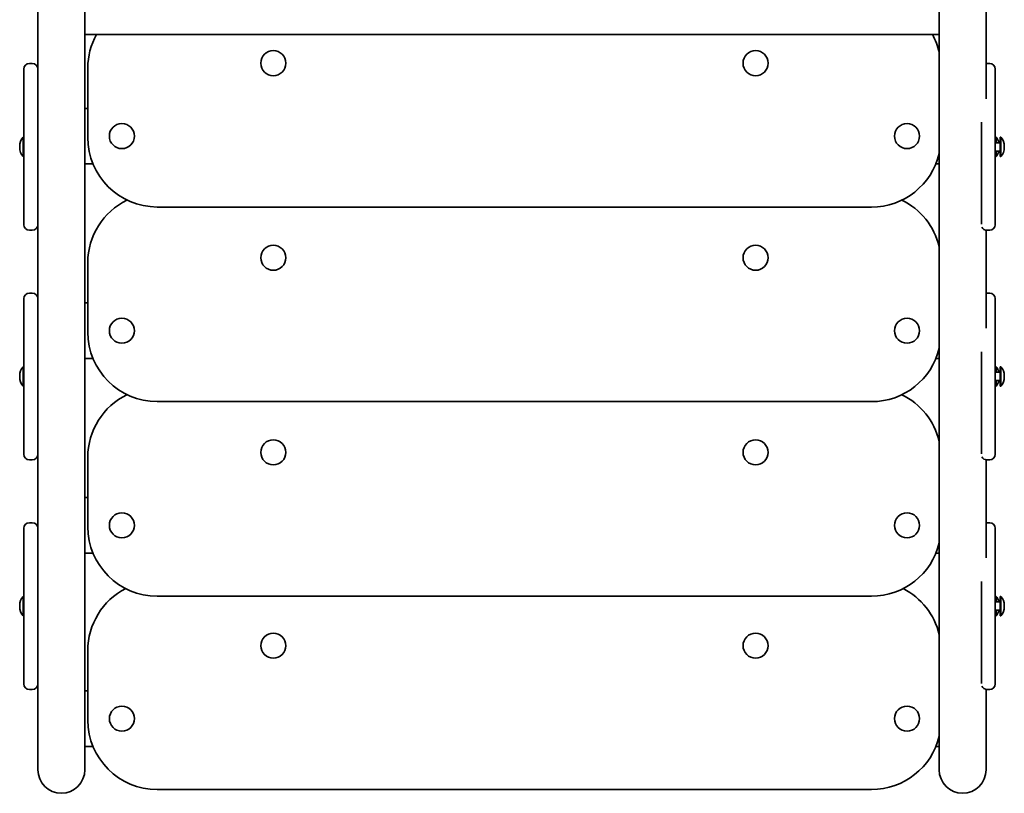
# Model space of a CAD drawing. Units: millimetres. Extents: x 909 to 5951, y -1988 to 2484.
# Drawn here: x 2502 to 3211, y -488 to 68 of the extents above; entities that cross this region are included whole.
import ezdxf

# ---------------------------------------------------------------- set-up
doc = ezdxf.new("R2010")
doc.units = ezdxf.units.MM
doc.layers.add('Widoczne (ISO)', color=7, linetype='Continuous', lineweight=35)

msp = doc.modelspace()

# ---------------------------------------------------------------- linework, layer by layer
at = {"layer": 'Widoczne (ISO)'}
for p, q in [((2515.66, -402.3), (2515.66, 107.45)), ((2549.36, -402.3), (2549.36, 109.33)), ((3164.16, -402.3), (3164.16, 109.33)), ((3197.86, 11.43), (3197.86, 107.45)), ((3198.01, 36.74), (3198.01, 83.66)), ((2549.36, 57.6), (3164.16, 57.6)), ((2511.51, 36.77), (2509.51, 36.77)), ((3200.51, 36.77), (3198.51, 36.77)), ((2505.51, -14.53), (2505.51, 32.77)), ((2515.51, 32.77), (2515.51, -14.53)), ((2551.51, -16.52), (2551.51, 33.48)), ((3204.51, 32.77), (3204.51, -14.53)), ((2549.36, 4.48), (2551.51, 4.48)), ((3194.51, -14.53), (3194.51, -5.57)), ((2504.91, -16.23), (2504.91, -30.23)), ((2505.51, -16.23), (2504.91, -16.23)), ((2505.51, -14.53), (2505.51, -74.53)), ((2515.51, -74.53), (2515.51, -14.53)), ((2515.51, -20.23), (2515.66, -20.23)), ((3194.51, -14.53), (3194.51, -74.53)), ((3204.51, -74.53), (3204.51, -14.53)), ((3204.51, -16.23), (3205.11, -16.23)), ((3208.01, -20.23), (3204.51, -20.23)), ((3205.11, -20.23), (3205.11, -16.23)), ((3208.01, -30.23), (3208.01, -16.23)), ((3208.01, -16.23), (3208.61, -16.23)), ((3208.61, -30.23), (3208.61, -16.23)), ((2502.5, -22.74), (2502.5, -23.72)), ((2515.51, -26.23), (2515.66, -26.23)), ((3204.51, -26.23), (3208.01, -26.23)), ((3205.11, -30.23), (3205.11, -26.23)), ((3211.02, -23.72), (3211.02, -22.74)), ((2505.51, -30.23), (2504.91, -30.23)), ((3204.51, -30.23), (3205.11, -30.23)), ((3208.01, -30.23), (3208.61, -30.23)), ((2555.26, -35.52), (2549.36, -35.52)), ((3164.16, -35.52), (3161.76, -35.52)), ((3115.51, -66.52), (2601.51, -66.52)), ((2505.51, -79.23), (2505.51, -74.53)), ((2515.51, -74.53), (2515.51, -79.23)), ((3194.51, -78.96), (3194.51, -74.53)), ((3204.51, -74.53), (3204.51, -79.23)), ((2509.51, -83.23), (2511.51, -83.23)), ((3197.86, -153.76), (3197.86, -83.18)), ((3198.01, -128.45), (3198.01, -83.2)), ((3198.51, -83.23), (3200.51, -83.23)), ((2551.51, -156.52), (2551.51, -106.52)), ((2505.51, -179.72), (2505.51, -132.42)), ((2511.51, -128.42), (2509.51, -128.42)), ((2515.51, -132.42), (2515.51, -179.72)), ((3200.51, -128.42), (3198.51, -128.42)), ((3204.51, -132.42), (3204.51, -179.72)), ((2549.36, -135.52), (2551.51, -135.52)), ((2555.26, -175.52), (2549.36, -175.52)), ((3164.16, -175.52), (3161.76, -175.52)), ((3194.51, -179.72), (3194.51, -170.76)), ((2504.91, -181.42), (2504.91, -195.42)), ((2505.51, -181.42), (2504.91, -181.42)), ((2505.51, -179.72), (2505.51, -239.72)), ((2515.51, -239.72), (2515.51, -179.72)), ((3194.51, -179.72), (3194.51, -239.72)), ((3204.51, -239.72), (3204.51, -179.72)), ((3204.51, -181.42), (3205.11, -181.42)), ((3205.11, -185.42), (3205.11, -181.42)), ((3208.01, -195.42), (3208.01, -181.42)), ((3208.01, -181.42), (3208.61, -181.42)), ((3208.61, -195.42), (3208.61, -181.42)), ((2502.5, -187.93), (2502.5, -188.91)), ((2515.51, -185.42), (2515.66, -185.42)), ((3208.01, -185.42), (3204.51, -185.42)), ((3211.02, -188.91), (3211.02, -187.93)), ((2505.51, -195.42), (2504.91, -195.42)), ((2515.51, -191.42), (2515.66, -191.42)), ((3204.51, -191.42), (3208.01, -191.42)), ((3204.51, -195.42), (3205.11, -195.42)), ((3205.11, -195.42), (3205.11, -191.42)), ((3208.01, -195.42), (3208.61, -195.42)), ((3115.51, -206.52), (2601.51, -206.52)), ((2505.51, -244.42), (2505.51, -239.72)), ((2515.51, -239.72), (2515.51, -244.42)), ((3194.51, -244.15), (3194.51, -239.72)), ((3204.51, -239.72), (3204.51, -244.42)), ((2551.51, -296.52), (2551.51, -246.52)), ((2509.51, -248.42), (2511.51, -248.42)), ((3197.86, -318.95), (3197.86, -248.37)), ((3198.01, -293.64), (3198.01, -248.39)), ((3198.51, -248.42), (3200.51, -248.42)), ((2549.36, -275.52), (2551.51, -275.52)), ((2511.51, -293.61), (2509.51, -293.61)), ((3200.51, -293.61), (3198.51, -293.61)), ((2505.51, -344.91), (2505.51, -297.61)), ((2515.51, -297.61), (2515.51, -344.91)), ((3204.51, -297.61), (3204.51, -344.91)), ((2555.26, -315.52), (2549.36, -315.52)), ((3164.16, -315.52), (3161.76, -315.52)), ((3194.51, -344.91), (3194.51, -335.95)), ((2504.91, -346.61), (2504.91, -360.61)), ((2505.51, -346.61), (2504.91, -346.61)), ((2505.51, -344.91), (2505.51, -404.91)), ((2515.51, -404.91), (2515.51, -344.91)), ((3115.51, -346.52), (2601.51, -346.52)), ((3194.51, -344.91), (3194.51, -404.91)), ((3204.51, -404.91), (3204.51, -344.91)), ((3204.51, -346.61), (3205.11, -346.61)), ((3205.11, -350.61), (3205.11, -346.61)), ((3208.01, -360.61), (3208.01, -346.61)), ((3208.01, -346.61), (3208.61, -346.61)), ((3208.61, -360.61), (3208.61, -346.61)), ((2502.5, -353.12), (2502.5, -354.1)), ((2515.51, -350.61), (2515.66, -350.61)), ((3208.01, -350.61), (3204.51, -350.61)), ((3211.02, -354.1), (3211.02, -353.12)), ((2505.51, -360.61), (2504.91, -360.61)), ((2515.51, -356.61), (2515.66, -356.61)), ((3204.51, -356.61), (3208.01, -356.61)), ((3204.51, -360.61), (3205.11, -360.61)), ((3205.11, -360.61), (3205.11, -356.61)), ((3208.01, -360.61), (3208.61, -360.61)), ((2551.52, -435.59), (2551.52, -385.59)), ((2515.66, -402.3), (2515.66, -471.45)), ((2549.36, -471.45), (2549.36, -402.3)), ((3164.16, -402.3), (3164.16, -471.45)), ((2505.51, -409.61), (2505.51, -404.91)), ((2515.51, -404.91), (2515.51, -409.61)), ((3194.51, -409.34), (3194.51, -404.91)), ((3204.51, -404.91), (3204.51, -409.61)), ((2509.51, -413.61), (2511.51, -413.61)), ((2549.36, -414.6), (2551.52, -414.6)), ((3197.86, -471.45), (3197.86, -413.56)), ((3198.01, -452.59), (3198.01, -413.58)), ((3198.51, -413.61), (3200.51, -413.61)), ((2555.28, -454.6), (2549.36, -454.6)), ((3164.16, -454.6), (3161.77, -454.6)), ((3115.52, -485.59), (2601.52, -485.59))]:
    msp.add_line(p, q, dxfattribs=at)
for centre in [(2685.01, 36.98), (3032.01, 36.98), (2576.01, -15.52), (3141.01, -15.52), (2685.01, -103.02), (3032.01, -103.02), (2576.01, -155.52), (3141.01, -155.52), (2685.01, -243.02), (3032.01, -243.02), (2576.01, -295.52), (3141.01, -295.52), (2685.02, -382.09), (3032.02, -382.09), (2576.02, -434.59), (3141.02, -434.59)]:
    msp.add_circle(centre, 9, dxfattribs=at)
for centre, radius, start, end in [((2601.51, 33.48), 50, 151.1663, 180), ((3115.51, 33.48), 50, 13.34448, 28.8337), ((2509.51, 32.77), 4, 90, 180), ((2511.51, 32.77), 4, 0, 90), ((3198.51, 32.77), 4, 90, 99.35204), ((3200.51, 32.77), 4, 0, 90), ((2512.5, -22.74), 10, 139.35974, 180), ((2601.51, -16.52), 50, 180, 270), ((3197.52, -22.74), 10, 14.54825, 40.64026), ((3201.02, -22.74), 10, 0, 40.64026), ((2512.5, -23.72), 10, 180, 220.64026), ((3115.51, -16.52), 50, 270, 346.65552), ((3197.52, -23.72), 10, 319.35974, 345.43844), ((3201.02, -23.72), 10, 319.35974, 0), ((2601.51, -106.52), 50, 115.84193, 180), ((3115.51, -106.52), 50, 13.34448, 64.15807), ((2509.51, -79.23), 4, 180, 270), ((2511.51, -79.23), 4, 270, 0), ((3198.51, -79.23), 4, 205.29855, 270), ((3200.51, -79.23), 4, 270, 0), ((2509.51, -132.42), 4, 90, 180), ((2511.51, -132.42), 4, 0, 90), ((3198.51, -132.42), 4, 90, 99.35204), ((3200.51, -132.42), 4, 0, 90), ((2601.51, -156.52), 50, 180, 270), ((3115.51, -156.52), 50, 270, 346.65552), ((2512.5, -187.93), 10, 139.35974, 180), ((3197.52, -187.93), 10, 14.54825, 40.64026), ((3201.02, -187.93), 10, 0, 40.64026), ((2512.5, -188.91), 10, 180, 220.64026), ((3201.02, -188.91), 10, 319.35974, 0), ((3197.52, -188.91), 10, 319.35974, 345.43844), ((2601.51, -246.52), 50, 115.84193, 180), ((3115.51, -246.52), 50, 13.34448, 64.15807), ((2509.51, -244.42), 4, 180, 270), ((2511.51, -244.42), 4, 270, 0), ((3198.51, -244.42), 4, 205.29855, 270), ((3200.51, -244.42), 4, 270, 0), ((2509.51, -297.61), 4, 90, 180), ((2511.51, -297.61), 4, 0, 90), ((2601.51, -296.52), 50, 180, 270), ((3198.51, -297.61), 4, 90, 99.35204), ((3200.51, -297.61), 4, 0, 90), ((3115.51, -296.52), 50, 270, 346.65552), ((2512.5, -353.12), 10, 139.35974, 180), ((2601.52, -385.59), 50, 117.04176, 180), ((3115.52, -385.59), 50, 13.39403, 62.9711), ((3197.52, -353.12), 10, 14.54825, 40.64026), ((3201.02, -353.12), 10, 0, 40.64026), ((2512.5, -354.1), 10, 180, 220.64026), ((3201.02, -354.1), 10, 319.35974, 0), ((3197.52, -354.1), 10, 319.35974, 345.43844), ((2509.51, -409.61), 4, 180, 270), ((2511.51, -409.61), 4, 270, 0), ((3200.51, -409.61), 4, 270, 0), ((3198.51, -409.61), 4, 205.24009, 270), ((2601.52, -435.59), 50, 180, 270), ((3115.52, -435.59), 50, 270, 346.60597), ((2532.51, -471.45), 16.85, 180, 0), ((3181.01, -471.45), 16.85, 180, 0)]:
    msp.add_arc(centre, radius, start, end, dxfattribs=at)
msp.add_ellipse((3196.01, -452.59), major_axis=(0, -2.01), ratio=0.994512, start_param=1.181036, end_param=1.570796, dxfattribs=at)

doc.saveas('drawing.dxf')
